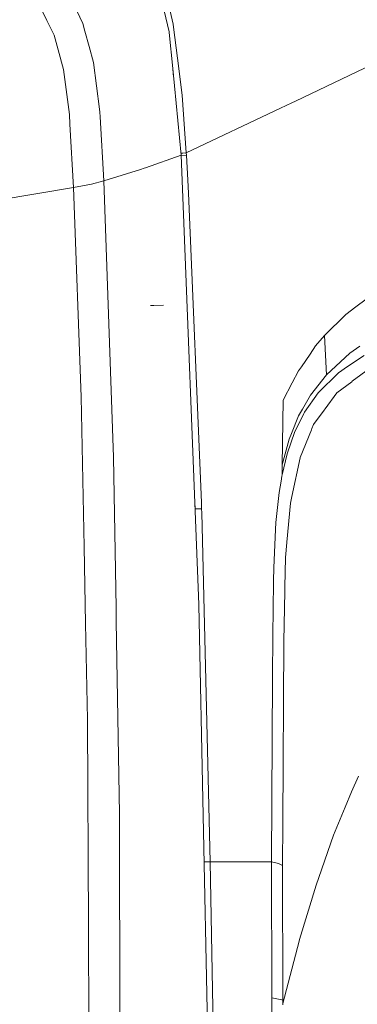
# Model space of a CAD drawing. Units: millimetres. Extents: x -1518 to 1525, y -306 to 4257.
# Drawn here: x 641 to 786, y 1736 to 2160 of the extents above; entities that cross this region are included whole.
import ezdxf

# ---------------------------------------------------------------- set-up
doc = ezdxf.new("R2010")
doc.units = ezdxf.units.MM
doc.layers.add('1', color=7, linetype='Continuous', true_color=0xffffff)
doc.styles.add('blockfont', font='simplex.shx')
doc.dimstyles.get("Standard").update_dxf_attribs({"dimtxt": 0.18, "dimasz": 0.18, "dimexe": 0.18, "dimexo": 0.0625, "dimgap": 0.09, "dimtad": 0, "dimtih": 1, "dimtoh": 1, "dimdec": 4, "dimzin": 0, "dimdsep": 46, "dimtxsty": 'Standard', "dimcen": 0.09, "dimadec": 0, "dimazin": 0, "dimtfac": 1, "dimtdec": 4, "dimtofl": 0, "dimtmove": 0, "dimatfit": 3, "dimfxl": 1, "dimtolj": 1, "dimtzin": 0, "dimarcsym": 0})

# ---------------------------------------------------------------- blocks, each defined once
blk = doc.blocks.new('_U0')
at = {"layer": '1', "color": 18, "lineweight": 13}
for p, q in [((55.364524, 3987.076381), (30.364524, 3987.076381)), ((30.364524, 3987.076381), (30.364524, 3893.326381)), ((287.03119, 3987.076381), (262.03119, 3987.076381)), ((287.03119, 3893.326381), (287.03119, 3987.076381)), ((-1283.869565, 1583.73439), (-1283.869565, 3943.376381)), ((1283.869445, 1583.73439), (1283.869445, 3943.376381)), ((-1283.869565, 3940.201381), (-288.61881, 3940.201381)), ((1283.869445, 3940.201381), (288.61869, 3940.201381)), ((30.364524, 3893.326381), (55.364524, 3893.326381)), ((262.03119, 3893.326381), (287.03119, 3893.326381))]:
    blk.add_line(p, q, dxfattribs=at)
at = {"layer": '1', "color": 18, "lineweight": 70}
for points in [[(-1283.869565, 3940.201381), (-1233.869614, 3953.598841), (-1233.869515, 3926.803922)], [(1283.869445, 3940.201381), (1233.869495, 3926.803922), (1233.869396, 3953.598841)]]:
    blk.add_solid(points, dxfattribs=at)
at = {"layer": '1', "color": 18, "linetype": 'Continuous', "lineweight": 13, "char_height": 50, "attachment_point": 7, "line_spacing_factor": 0.903614, "style": 'blockfont'}
for s, insert in [('\\W1.3854;101.1', (-284.38131, 3901.305548)), ('\\W1.1591;2568', (54.889524, 3901.305548))]:
    blk.add_mtext(s, dxfattribs=dict(at, insert=insert))

msp = doc.modelspace()

# ---------------------------------------------------------------- linework, layer by layer
at = {"layer": '1', "color": 18, "linetype": 'Continuous', "lineweight": 13}
for p, q in [((707.042634, 2158.05722), (702.4647, 2177.73629)), ((668.111742, 2158.391483), (661.627173, 2171.997316)), ((705.286622, 2154.815204), (701.22534, 2171.661623)), ((652.596951, 2159.729011), (649.900675, 2165.261991)), ((652.596951, 2159.729011), (655.706704, 2153.347499)), ((668.111742, 2158.391483), (669.016182, 2155.06602)), ((669.016182, 2155.06602), (670.817137, 2148.443944)), ((705.318272, 2154.48571), (705.286622, 2154.815204)), ((707.042634, 2158.05722), (707.190633, 2156.87228)), ((707.190633, 2156.87228), (708.868802, 2143.435247)), ((655.706704, 2153.347499), (657.405198, 2147.066839)), ((705.318272, 2154.48571), (706.807673, 2138.97109)), ((659.689784, 2138.618946), (657.405198, 2147.066839)), ((670.817137, 2148.443944), (672.676504, 2141.607292)), ((708.868802, 2143.435247), (710.849583, 2127.57492)), ((659.987032, 2136.375665), (659.689784, 2138.618946)), ((672.676504, 2141.607292), (675.204098, 2121.425152)), ((706.734955, 2140.530109), (706.537501, 2141.785388)), ((706.734955, 2140.530109), (707.166689, 2135.231322)), ((706.807673, 2138.97109), (710.393429, 2101.619243)), ((792.787254, 2140.729904), (759.741247, 2124.964237)), ((659.987032, 2136.375665), (662.272036, 2119.133234)), ((712.641001, 2102.655887), (710.849583, 2127.57492)), ((759.741247, 2124.964237), (758.123994, 2124.192714)), ((675.204098, 2121.425152), (675.350904, 2120.252847)), ((753.246009, 2121.882915), (712.641001, 2102.655887)), ((753.246009, 2121.882915), (758.123994, 2124.192714)), ((662.272036, 2119.133234), (662.504435, 2115.009546)), ((675.601959, 2118.248462), (675.350904, 2120.252847)), ((675.601959, 2118.248462), (677.15627, 2090.598583)), ((662.504435, 2115.009546), (664.037406, 2087.808847)), ((710.393429, 2101.619243), (695.107043, 2096.247673)), ((711.236238, 2102.589607), (710.30448, 2102.545802)), ((710.393429, 2101.619243), (718.079388, 1908.107757)), ((710.395459, 2101.568138), (712.701023, 2101.675749)), ((712.641001, 2102.655887), (711.236238, 2102.589607)), ((712.701023, 2101.675749), (712.641001, 2102.655887)), ((713.339686, 2090.847969), (712.701023, 2101.675749)), ((692.930043, 2095.482588), (677.15627, 2090.598583)), ((694.482327, 2096.028089), (692.930043, 2095.482588)), ((694.482327, 2096.028089), (695.107043, 2096.247673)), ((664.037406, 2087.808847), (610.741258, 2078.673839)), ((671.835244, 2089.21194), (664.037406, 2087.808847)), ((664.037406, 2087.808847), (667.295098, 1997.588634)), ((671.835244, 2089.21194), (671.835303, 2089.21194)), ((677.15627, 2090.598583), (671.835303, 2089.21194)), ((677.15627, 2090.598583), (681.320906, 1971.648693)), ((713.651836, 2085.278988), (713.339686, 2090.847969)), ((719.170868, 1952.102899), (713.651836, 2085.278988)), ((794.032872, 2042.475223), (785.782039, 2036.310911)), ((697.304218, 2036.876341), (698.713481, 2036.9668)), ((698.713481, 2036.9668), (702.795565, 2037.029981)), ((785.782039, 2036.310911), (781.460047, 2033.082008)), ((772.192419, 2024.056911), (781.460047, 2033.082008)), ((768.394709, 2019.529104), (772.192419, 2024.056911)), ((773.150742, 2007.04813), (772.192419, 2024.056911)), ((768.394709, 2019.529104), (765.97327, 2015.987873)), ((787.491262, 2019.335747), (783.195078, 2016.347408)), ((762.256205, 2010.55193), (765.97327, 2015.987873)), ((783.195078, 2016.347408), (773.150742, 2007.04813)), ((789.284468, 2015.436649), (782.200694, 2010.600567)), ((762.256205, 2010.55193), (761.073947, 2008.822918)), ((782.200694, 2010.600567), (778.265536, 2007.914304)), ((793.805003, 2011.403561), (784.176409, 2004.257202)), ((758.338571, 2003.591776), (761.073947, 2008.822918)), ((773.150742, 2007.04813), (766.199648, 1998.263597)), ((778.265536, 2007.914304), (769.509792, 1999.360442)), ((758.338571, 2003.591776), (754.463136, 1996.180534)), ((783.931494, 2004.075527), (777.543128, 1999.333977)), ((784.176409, 2004.257202), (783.931494, 2004.075527)), ((766.199648, 1998.263597), (762.708247, 1992.250561)), ((769.441187, 1999.263286), (763.622642, 1991.025448)), ((769.509792, 1999.360442), (769.441187, 1999.263286)), ((777.543128, 1999.333977), (772.475421, 1992.413878)), ((667.295098, 1997.588634), (668.608487, 1932.900905)), ((754.048228, 1968.13035), (754.463136, 1996.180534)), ((761.07955, 1989.445567), (757.964075, 1981.796503)), ((763.33338, 1990.439176), (759.270608, 1982.205748)), ((762.708247, 1992.250561), (761.07955, 1989.445567)), ((763.622642, 1991.025448), (763.33338, 1990.439176)), ((772.09276, 1991.891384), (767.496407, 1985.614896)), ((772.475421, 1992.413878), (772.09276, 1991.891384)), ((766.802132, 1983.901262), (767.496407, 1985.614896)), ((757.964075, 1981.796503), (756.939411, 1979.280829)), ((759.270608, 1982.205748), (757.843494, 1978.037715)), ((766.558409, 1983.299613), (761.771441, 1971.48335)), ((766.802132, 1983.901262), (766.558409, 1983.299613)), ((756.939411, 1979.280829), (754.389822, 1969.801306)), ((757.843494, 1978.037715), (756.13445, 1973.046541)), ((756.13445, 1973.046541), (753.991485, 1963.993787)), ((681.320906, 1971.648693), (682.392657, 1906.655788)), ((753.991485, 1963.993787), (754.048228, 1968.13035)), ((754.389822, 1969.801306), (754.048228, 1968.13035)), ((761.695504, 1971.295833), (758.136392, 1954.607367)), ((761.771441, 1971.48335), (761.695504, 1971.295833)), ((753.991485, 1963.993787), (753.880084, 1963.327884)), ((753.53688, 1961.276054), (752.715111, 1956.363201)), ((753.880084, 1963.327884), (753.53688, 1961.276054)), ((752.715111, 1956.363201), (751.319706, 1943.44294)), ((716.454148, 1949.272632), (716.32966, 1952.161137)), ((719.258308, 1949.320554), (719.170868, 1952.102899)), ((757.525265, 1951.741814), (755.999506, 1934.967518)), ((757.525265, 1951.741814), (758.133948, 1954.595923)), ((758.136392, 1954.607367), (758.133948, 1954.595923)), ((716.454148, 1949.272632), (719.258308, 1949.320554)), ((716.469935, 1948.629399), (716.454148, 1949.272632)), ((719.299555, 1947.638154), (719.258308, 1949.320554)), ((722.984612, 1797.260768), (719.299555, 1947.638154)), ((751.319706, 1943.44294), (751.164734, 1940.351724)), ((751.164734, 1940.351724), (750.336826, 1923.835635)), ((755.401075, 1928.388357), (755.990088, 1934.864044)), ((755.999506, 1934.967518), (755.990088, 1934.864044)), ((668.608487, 1932.900905), (669.277847, 1899.934649)), ((755.401075, 1928.388357), (755.127764, 1915.561769)), ((750.336826, 1923.835635), (750.258961, 1918.374995)), ((749.92162, 1894.709944), (750.24916, 1917.68766)), ((750.24916, 1917.687665), (750.249161, 1917.68768)), ((750.249161, 1917.687683), (750.250399, 1917.774558)), ((750.258961, 1918.374974), (750.250399, 1917.774558)), ((754.630089, 1892.206073), (755.091369, 1913.853764)), ((755.113176, 1914.877185), (755.091369, 1913.853764)), ((755.127762, 1915.561713), (755.113177, 1914.877225)), ((755.113177, 1914.877209), (755.113177, 1914.877193)), ((755.127763, 1915.561736), (755.127763, 1915.561724)), ((682.392657, 1906.655788), (682.490349, 1900.731206)), ((718.079388, 1908.107757), (718.084335, 1907.982349)), ((722.049415, 1714.227326), (718.084335, 1907.982349)), ((683.855951, 1817.917473), (682.490349, 1900.731206)), ((670.116782, 1858.616121), (669.277847, 1899.934649)), ((749.92162, 1894.709944), (749.775946, 1876.724846)), ((754.232764, 1814.075239), (754.630089, 1892.206073)), ((749.409854, 1797.260768), (749.775946, 1876.724846)), ((670.116782, 1858.616121), (670.46994, 1769.499905)), ((783.811331, 1827.433116), (786.93527, 1834.146149)), ((783.811331, 1827.433116), (781.083465, 1820.796497)), ((778.243005, 1813.886054), (781.083465, 1820.796497)), ((683.855951, 1817.917473), (684.069872, 1714.208491)), ((754.139304, 1795.6971), (754.232764, 1814.075239)), ((776.104987, 1808.684595), (778.243005, 1813.886054)), ((769.742846, 1790.524013), (776.104987, 1808.684595)), ((722.984612, 1797.260768), (720.350461, 1797.247307)), ((722.984612, 1797.260768), (748.766005, 1797.260768)), ((724.387169, 1714.766271), (722.984612, 1797.260768)), ((749.409854, 1797.260768), (748.766005, 1797.260768)), ((749.409854, 1797.260768), (752.406776, 1796.49008)), ((749.50093, 1738.729961), (749.409854, 1797.260768)), ((752.406776, 1796.49008), (754.139304, 1795.6971)), ((754.227221, 1737.675793), (754.139304, 1795.6971)), ((768.580258, 1787.205346), (769.742846, 1790.524013)), ((768.580258, 1787.205346), (761.497378, 1763.784535)), ((670.688331, 1714.389093), (670.46994, 1769.499905)), ((761.264324, 1763.013847), (754.235268, 1736.215837)), ((761.497378, 1763.784535), (761.264324, 1763.013847)), ((753.773093, 1737.84364), (749.50093, 1738.729961)), ((749.508679, 1737.197645), (749.50093, 1738.729961)), ((749.547243, 1729.858048), (749.508679, 1737.197645)), ((753.773093, 1737.84364), (754.227221, 1737.675793)), ((754.235268, 1736.215837), (754.227221, 1737.675793)), ((754.235387, 1736.182339), (754.235268, 1736.215837)), ((754.235387, 1736.182339), (754.238904, 1735.587127))]:
    msp.add_line(p, q, dxfattribs=at)

# ---------------------------------------------------------------- dimensions: what is measured, and where the dimension line sits
dim = msp.add_linear_dim(base=(-1283.869565, 3940.201381), p1=(1283.869445, 1582.14689), p2=(-1283.869565, 1582.14689), dimstyle='Standard', override={"dimtxt": 50, "dimasz": 50, "dimexe": 3.175, "dimexo": 1.5875, "dimgap": 1.5875, "dimtih": 1, "dimtoh": 1, "dimdec": 1, "dimlfac": 0.03937, "dimdsep": 46, "dimlunit": 2, "dimtxsty": 'blockfont', "dimsah": 1, "dimse1": 0, "dimse2": 0, "dimsd1": 0, "dimsd2": 0, "dimclrd": 18, "dimclre": 18, "dimclrt": 18, "dimtol": 0, "dimtm": -0.1, "dimtfac": 1, "dimtdec": 2, "dimtofl": 1, "dimtmove": 0, "dimlwd": 13, "dimlwe": 13}, dxfattribs=at)
dim.commit()
dim.dimension.update_dxf_attribs({"geometry": '_U0', "text_midpoint": (-10.93756, 3940.201381), "dimtype": 160})

doc.saveas('drawing.dxf')
